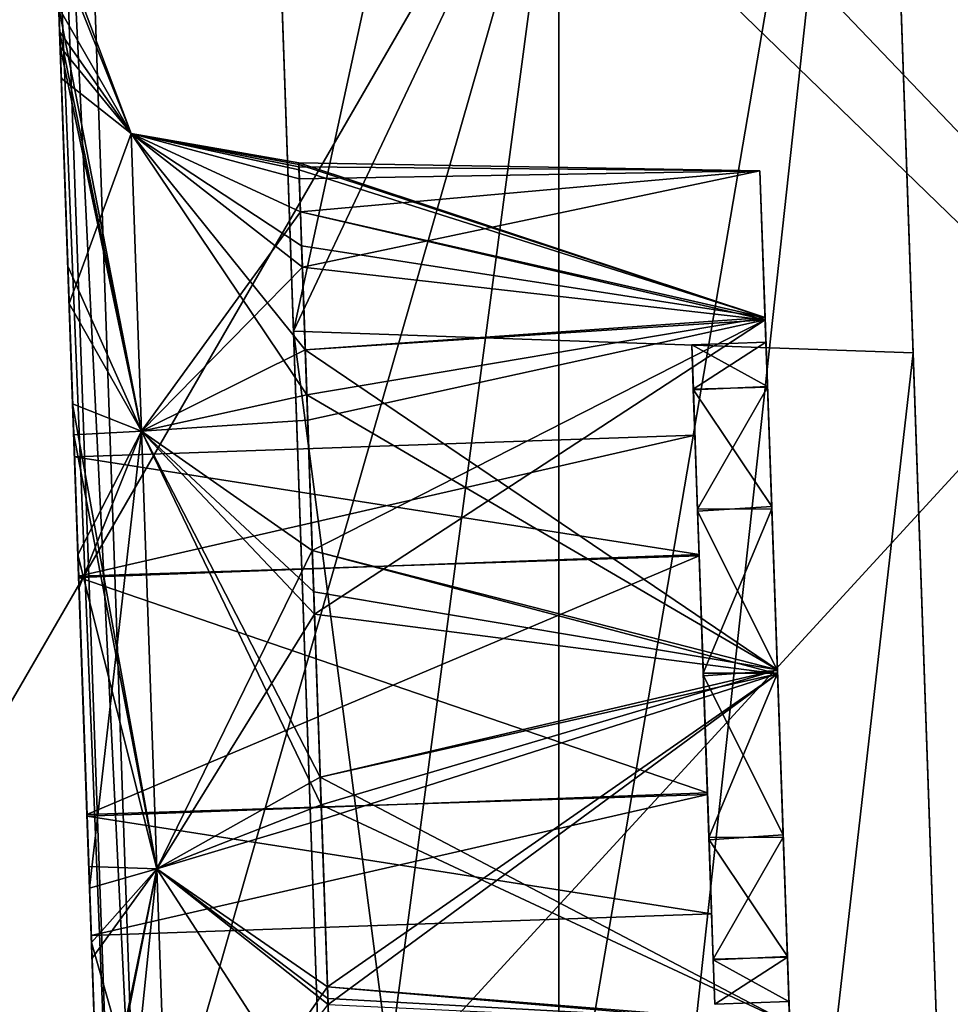
# Model space of a CAD drawing. Extents: x -1.7 to 18.7, y -1.3 to 25.
# Drawn here: x 1.3 to 1.6, y 7.3 to 7.7 of the extents above; entities that cross this region are included whole.
import ezdxf

# ---------------------------------------------------------------- set-up
doc = ezdxf.new("R2010")
doc.units = 0
doc.header["$MEASUREMENT"] = 0
doc.linetypes.add('SOLIDLINE', pattern=[0])
doc.layers.add('BADBOYFS_ENCLOSURE', color=251, linetype='SOLIDLINE')

msp = doc.modelspace()

# ---------------------------------------------------------------- linework, layer by layer
at = {"layer": 'BADBOYFS_ENCLOSURE', "linetype": 'Continuous'}
for points in [[(1.37606, 7.61391, 18.73552), (1.5915, 8.608, 18.73552), (1.35855, 8.11533, 18.73552), (1.37606, 7.61391, 18.73552)], [(1.5915, 8.608, 18.73552), (1.37606, 7.61391, 18.73552), (1.60901, 8.10658, 18.73552), (1.5915, 8.608, 18.73552)], [(2.26245, 7.61653, 18.67552), (1.35846, 8.1179, 18.67552), (2.26245, 8.59011, 18.67552), (2.26245, 7.61653, 18.67552)], [(1.69373, 8.21068, 19.17552), (0.7065, 8.20507, 19.17552), (1.11225, 7.2057, 19.17552), (1.69373, 8.21068, 19.17552)], [(1.69371, 8.21068, 19.17552), (0.70651, 8.20504, 19.17552), (1.11225, 7.20569, 19.17552), (1.69371, 8.21068, 19.17552)], [(2.10605, 7.20968, 19.17552), (1.69373, 8.21068, 19.17552), (1.11225, 7.2057, 19.17552), (2.10605, 7.20968, 19.17552)], [(2.10603, 7.20968, 19.17552), (1.69371, 8.21068, 19.17552), (1.11225, 7.20569, 19.17552), (2.10603, 7.20968, 19.17552)], [(1.26539, 8.19641, 15.04911), (1.26539, 8.19641, 15.97446), (1.30029, 7.19702, 15.52685), (1.26539, 8.19641, 15.04911)], [(1.27333, 7.96907, 14.13169), (1.26539, 8.19641, 15.04911), (1.28172, 7.72894, 14.30176), (1.27333, 7.96907, 14.13169)], [(1.28172, 7.72894, 14.30176), (1.26539, 8.19641, 15.04911), (1.28013, 7.77444, 14.42036), (1.28172, 7.72894, 14.30176)], [(1.28013, 7.77444, 14.42036), (1.26539, 8.19641, 15.04911), (1.2815, 7.73509, 14.62931), (1.28013, 7.77444, 14.42036)], [(1.2815, 7.73509, 14.62931), (1.26539, 8.19641, 15.04911), (1.2872, 7.57202, 14.7643), (1.2815, 7.73509, 14.62931)], [(1.2872, 7.57202, 14.7643), (1.26539, 8.19641, 15.04911), (1.29459, 7.36039, 14.76419), (1.2872, 7.57202, 14.7643)], [(1.29459, 7.36039, 14.76419), (1.26539, 8.19641, 15.04911), (1.30029, 7.19702, 14.74752), (1.29459, 7.36039, 14.76419)], [(1.30029, 7.19702, 14.74752), (1.26539, 8.19641, 15.04911), (1.30029, 7.19702, 15.52685), (1.30029, 7.19702, 14.74752)], [(1.26539, 8.19641, 15.97446), (1.26539, 8.19641, 16.89981), (1.30029, 7.19702, 16.42552), (1.26539, 8.19641, 15.97446)], [(1.30029, 7.19702, 15.52685), (1.26539, 8.19641, 15.97446), (1.30029, 7.19702, 15.74852), (1.30029, 7.19702, 15.52685)], [(1.30029, 7.19702, 15.74852), (1.26539, 8.19641, 15.97446), (1.30029, 7.19702, 16.42552), (1.30029, 7.19702, 15.74852)], [(1.26539, 8.19641, 16.89981), (1.26539, 8.19641, 17.82517), (1.30029, 7.19702, 17.32419), (1.26539, 8.19641, 16.89981)], [(1.30029, 7.19702, 16.42552), (1.26539, 8.19641, 16.89981), (1.30029, 7.19702, 16.74952), (1.30029, 7.19702, 16.42552)], [(1.30029, 7.19702, 16.74952), (1.26539, 8.19641, 16.89981), (1.30029, 7.19702, 17.32419), (1.30029, 7.19702, 16.74952)], [(1.30029, 7.19702, 17.32419), (1.26539, 8.19641, 17.82517), (1.30029, 7.19702, 17.75052), (1.30029, 7.19702, 17.32419)], [(1.30029, 7.19702, 17.75052), (1.26539, 8.19641, 17.82517), (1.29436, 7.36674, 18.08464), (1.30029, 7.19702, 17.75052)], [(1.29436, 7.36674, 18.08464), (1.26539, 8.19641, 17.82517), (1.28676, 7.58452, 18.09155), (1.29436, 7.36674, 18.08464)], [(1.28676, 7.58452, 18.09155), (1.26539, 8.19641, 17.82517), (1.28116, 7.74472, 18.23932), (1.28676, 7.58452, 18.09155)], [(1.28032, 7.769, 18.45694), (1.26539, 8.19641, 18.75052), (1.28216, 7.71622, 18.56762), (1.28032, 7.769, 18.45694)], [(1.28216, 7.71622, 18.56762), (1.26539, 8.19641, 18.75052), (1.28534, 7.62515, 18.64932), (1.28216, 7.71622, 18.56762)], [(1.28534, 7.62515, 18.64932), (1.26539, 8.19641, 18.75052), (1.28935, 7.51026, 18.68969), (1.28534, 7.62515, 18.64932)], [(1.28935, 7.51026, 18.68969), (1.26539, 8.19641, 18.75052), (1.2936, 7.38868, 18.68291), (1.28935, 7.51026, 18.68969)], [(1.2936, 7.38868, 18.68291), (1.26539, 8.19641, 18.75052), (1.27802, 7.83468, 18.75052), (1.2936, 7.38868, 18.68291)], [(2.08988, 8.19144, 13.10193), (2.12476, 7.19266, 13.13681), (1.19255, 8.16742, 14.00094), (2.08988, 8.19144, 13.10193)], [(1.19255, 8.16742, 14.00094), (2.12476, 7.19266, 13.13681), (1.19513, 8.09334, 14.00353), (1.19255, 8.16742, 14.00094)], [(2.12476, 7.19266, 13.13681), (1.19513, 8.09334, 14.00353), (2.09072, 8.16742, 13.10277), (2.12476, 7.19266, 13.13681)], [(1.31488, 7.19846, 14.12328), (2.18016, 8.14051, 13.1922), (1.288, 7.96808, 14.0964), (1.31488, 7.19846, 14.12328)], [(2.21306, 7.19846, 13.2251), (2.18016, 8.14051, 13.1922), (1.31488, 7.19846, 14.12328), (2.21306, 7.19846, 13.2251)], [(1.39047, 7.20138, 18.67552), (1.35846, 8.1179, 18.67552), (2.26245, 7.61653, 18.67552), (1.39047, 7.20138, 18.67552)], [(1.35846, 8.1179, 18.67552), (1.39047, 7.20138, 18.67552), (1.35855, 8.11533, 18.73552), (1.35846, 8.1179, 18.67552)], [(1.39047, 7.20138, 18.67552), (1.37606, 7.61391, 18.73552), (1.35855, 8.11533, 18.73552), (1.39047, 7.20138, 18.67552)], [(1.37606, 7.61391, 18.73552), (1.62652, 7.60517, 18.73552), (1.60901, 8.10658, 18.73552), (1.37606, 7.61391, 18.73552)], [(1.60901, 8.10658, 18.73552), (1.62652, 7.60517, 18.73552), (1.61238, 8.01018, 18.87552), (1.60901, 8.10658, 18.73552)], [(1.22658, 7.19266, 14.03499), (1.19513, 8.09334, 14.00353), (2.12476, 7.19266, 13.13681), (1.22658, 7.19266, 14.03499)], [(1.19513, 8.09334, 14.00353), (2.12476, 7.19266, 13.13681), (1.22658, 7.19266, 14.03498), (1.19513, 8.09334, 14.00353)], [(1.61238, 8.01018, 18.87552), (1.50202, 6.99769, 18.87552), (1.48326, 7.25318, 18.87552), (1.61238, 8.01018, 18.87552)], [(1.48326, 8.01018, 18.87552), (1.61238, 8.01018, 18.87552), (1.48326, 7.25318, 18.87552), (1.48326, 8.01018, 18.87552)], [(1.61238, 8.01018, 18.87552), (1.50202, 6.99769, 18.87552), (1.48326, 7.25318, 18.87552), (1.61238, 8.01018, 18.87552)], [(1.48326, 8.01018, 18.87552), (1.61238, 8.01018, 18.87552), (1.48326, 7.25318, 18.87552), (1.48326, 8.01018, 18.87552)], [(1.48326, 8.01018, 18.87552), (1.48326, 7.25318, 18.87552), (1.48326, 7.83468, 18.75052), (1.48326, 8.01018, 18.87552)], [(1.64032, 7.21011, 18.87552), (1.50202, 6.99769, 18.87552), (1.61238, 8.01018, 18.87552), (1.64032, 7.21011, 18.87552)], [(1.61238, 8.01018, 18.87552), (1.64032, 7.21011, 18.87552), (1.50202, 6.99769, 18.87552), (1.61238, 8.01018, 18.87552)], [(1.62652, 7.60517, 18.73552), (1.64032, 7.21011, 18.73552), (1.61238, 8.01018, 18.87552), (1.62652, 7.60517, 18.73552)], [(1.64032, 7.21011, 18.73552), (1.64032, 7.21011, 18.87552), (1.61238, 8.01018, 18.87552), (1.64032, 7.21011, 18.73552)], [(1.30029, 7.19704, 14.15865), (1.27333, 7.96907, 14.13169), (1.28889, 7.5235, 14.16352), (1.30029, 7.19704, 14.15865)], [(1.28889, 7.5235, 14.16352), (1.27333, 7.96907, 14.13169), (1.28481, 7.64024, 14.21124), (1.28889, 7.5235, 14.16352)], [(1.28481, 7.64024, 14.21124), (1.27333, 7.96907, 14.13169), (1.28172, 7.72894, 14.30176), (1.28481, 7.64024, 14.21124)], [(1.27333, 7.96907, 14.13169), (1.30029, 7.19704, 14.15865), (1.30456, 7.19741, 14.13841), (1.27333, 7.96907, 14.13169)], [(1.27333, 7.96907, 14.13169), (1.30456, 7.19741, 14.13841), (1.27715, 7.96853, 14.1126), (1.27333, 7.96907, 14.13169)], [(1.31488, 7.19846, 14.12328), (1.288, 7.96808, 14.0964), (1.27715, 7.96853, 14.1126), (1.31488, 7.19846, 14.12328)], [(1.30456, 7.19741, 14.13841), (1.31488, 7.19846, 14.12328), (1.27715, 7.96853, 14.1126), (1.30456, 7.19741, 14.13841)], [(1.30029, 7.19702, 18.75052), (1.2936, 7.38868, 18.68291), (1.27802, 7.83468, 18.75052), (1.30029, 7.19702, 18.75052)], [(1.48326, 7.83468, 18.75052), (1.30029, 7.19702, 18.75052), (1.27802, 7.83468, 18.75052), (1.48326, 7.83468, 18.75052)], [(1.30029, 7.19702, 18.75052), (1.48326, 7.83468, 18.75052), (1.34822, 6.81649, 18.75052), (1.30029, 7.19702, 18.75052)], [(1.48326, 7.83468, 18.75052), (1.48326, 7.25318, 18.75052), (1.34822, 6.81649, 18.75052), (1.48326, 7.83468, 18.75052)], [(1.48326, 7.25318, 18.87552), (1.48326, 7.25318, 18.75052), (1.48326, 7.83468, 18.75052), (1.48326, 7.25318, 18.87552)], [(1.28172, 7.72894, 14.30176), (1.28013, 7.77444, 14.42036), (1.31042, 7.69391, 14.38177), (1.28172, 7.72894, 14.30176)], [(1.28013, 7.77444, 14.42036), (1.2815, 7.73509, 14.62931), (1.31042, 7.69391, 14.55927), (1.28013, 7.77444, 14.42036)], [(1.31042, 7.69391, 14.38177), (1.28013, 7.77444, 14.42036), (1.31042, 7.69391, 14.55927), (1.31042, 7.69391, 14.38177)], [(1.28116, 7.74472, 18.23932), (1.28032, 7.769, 18.45694), (1.31042, 7.69391, 18.29177), (1.28116, 7.74472, 18.23932)], [(1.28032, 7.769, 18.45694), (1.28216, 7.71622, 18.56762), (1.31042, 7.69391, 18.46927), (1.28032, 7.769, 18.45694)], [(1.28032, 7.769, 18.45694), (1.31042, 7.69391, 18.46927), (1.31042, 7.69391, 18.29177), (1.28032, 7.769, 18.45694)], [(1.28676, 7.58452, 18.09155), (1.28116, 7.74472, 18.23932), (1.31462, 7.57346, 18.16145), (1.28676, 7.58452, 18.09155)], [(1.28116, 7.74472, 18.23932), (1.31042, 7.69391, 18.29177), (1.31462, 7.57346, 18.16145), (1.28116, 7.74472, 18.23932)], [(1.2815, 7.73509, 14.62931), (1.2872, 7.57202, 14.7643), (1.31462, 7.57346, 14.68959), (1.2815, 7.73509, 14.62931)], [(1.31042, 7.69391, 14.55927), (1.2815, 7.73509, 14.62931), (1.31462, 7.57346, 14.68959), (1.31042, 7.69391, 14.55927)], [(1.28481, 7.64024, 14.21124), (1.28172, 7.72894, 14.30176), (1.31462, 7.57346, 14.25145), (1.28481, 7.64024, 14.21124)], [(1.31462, 7.57346, 14.25145), (1.28172, 7.72894, 14.30176), (1.31042, 7.69391, 14.38177), (1.31462, 7.57346, 14.25145)], [(1.28216, 7.71622, 18.56762), (1.28534, 7.62515, 18.64932), (1.31042, 7.69391, 18.46927), (1.28216, 7.71622, 18.56762)], [(1.28534, 7.62515, 18.64932), (1.31462, 7.57346, 18.59959), (1.31042, 7.69391, 18.46927), (1.28534, 7.62515, 18.64932)], [(1.31462, 7.57346, 14.25145), (1.31042, 7.69391, 14.38177), (1.38145, 7.58825, 14.29431), (1.31462, 7.57346, 14.25145)], [(1.31042, 7.69391, 14.38177), (1.31042, 7.69391, 14.55927), (1.37828, 7.67924, 14.4364), (1.31042, 7.69391, 14.38177)], [(1.38145, 7.58825, 14.29431), (1.31042, 7.69391, 14.38177), (1.37935, 7.64845, 14.35593), (1.38145, 7.58825, 14.29431)], [(1.37935, 7.64845, 14.35593), (1.31042, 7.69391, 14.38177), (1.37828, 7.67924, 14.4364), (1.37935, 7.64845, 14.35593)], [(1.31042, 7.69391, 14.55927), (1.31462, 7.57346, 14.68959), (1.37887, 7.66219, 14.56011), (1.31042, 7.69391, 14.55927)], [(1.37828, 7.67924, 14.4364), (1.31042, 7.69391, 14.55927), (1.3782, 7.6813, 14.4534), (1.37828, 7.67924, 14.4364)], [(1.3782, 7.6813, 14.4534), (1.31042, 7.69391, 14.55927), (1.37818, 7.68199, 14.47052), (1.3782, 7.6813, 14.4534)], [(1.37818, 7.68199, 14.47052), (1.31042, 7.69391, 14.55927), (1.37887, 7.66219, 14.56011), (1.37818, 7.68199, 14.47052)], [(1.37887, 7.66219, 18.29093), (1.38082, 7.60647, 18.21806), (1.31042, 7.69391, 18.29177), (1.37887, 7.66219, 18.29093)], [(1.31042, 7.69391, 18.29177), (1.38082, 7.60647, 18.21806), (1.31462, 7.57346, 18.16145), (1.31042, 7.69391, 18.29177)], [(1.37818, 7.68199, 18.38052), (1.37887, 7.66219, 18.29093), (1.31042, 7.69391, 18.29177), (1.37818, 7.68199, 18.38052)], [(1.37824, 7.68037, 18.40671), (1.37818, 7.68199, 18.38052), (1.31042, 7.69391, 18.46927), (1.37824, 7.68037, 18.40671)], [(1.31042, 7.69391, 18.46927), (1.37818, 7.68199, 18.38052), (1.31042, 7.69391, 18.29177), (1.31042, 7.69391, 18.46927)], [(1.3784, 7.67554, 18.4325), (1.37824, 7.68037, 18.40671), (1.31042, 7.69391, 18.46927), (1.3784, 7.67554, 18.4325)], [(1.37965, 7.6398, 18.50761), (1.3784, 7.67554, 18.4325), (1.31042, 7.69391, 18.46927), (1.37965, 7.6398, 18.50761)], [(1.31462, 7.57346, 18.59959), (1.37965, 7.6398, 18.50761), (1.31042, 7.69391, 18.46927), (1.31462, 7.57346, 18.59959)], [(1.3782, 7.6813, 14.4534), (1.37818, 7.68199, 14.47052), (1.56671, 7.61947, 14.32728), (1.3782, 7.6813, 14.4534)], [(1.56671, 7.61947, 14.32728), (1.37818, 7.68199, 14.47052), (1.56464, 7.67874, 14.47052), (1.56671, 7.61947, 14.32728)], [(1.37818, 7.68199, 14.47052), (1.37887, 7.66219, 14.56011), (1.56464, 7.67874, 14.47052), (1.37818, 7.68199, 14.47052)], [(1.37887, 7.66219, 18.29093), (1.37818, 7.68199, 18.38052), (1.56671, 7.61947, 18.23728), (1.37887, 7.66219, 18.29093)], [(1.56671, 7.61947, 18.23728), (1.37818, 7.68199, 18.38052), (1.56464, 7.67874, 18.38052), (1.56671, 7.61947, 18.23728)], [(1.37818, 7.68199, 18.38052), (1.37824, 7.68037, 18.40671), (1.56464, 7.67874, 18.38052), (1.37818, 7.68199, 18.38052)], [(1.37828, 7.67924, 14.4364), (1.3782, 7.6813, 14.4534), (1.56671, 7.61947, 14.32728), (1.37828, 7.67924, 14.4364)], [(1.37824, 7.68037, 18.40671), (1.3784, 7.67554, 18.4325), (1.56464, 7.67874, 18.38052), (1.37824, 7.68037, 18.40671)], [(1.37935, 7.64845, 14.35593), (1.37828, 7.67924, 14.4364), (1.56671, 7.61947, 14.32728), (1.37935, 7.64845, 14.35593)], [(1.3784, 7.67554, 18.4325), (1.37965, 7.6398, 18.50761), (1.56464, 7.67874, 18.38052), (1.3784, 7.67554, 18.4325)], [(1.56464, 7.67874, 14.47052), (1.37887, 7.66219, 14.56011), (1.56674, 7.61858, 14.61463), (1.56464, 7.67874, 14.47052)], [(1.56464, 7.67874, 18.38052), (1.37965, 7.6398, 18.50761), (1.56674, 7.61858, 18.52463), (1.56464, 7.67874, 18.38052)], [(1.56671, 7.61947, 14.32728), (1.56464, 7.67874, 14.47052), (1.56941, 7.54216, 14.35464), (1.56671, 7.61947, 14.32728)], [(1.56464, 7.67874, 14.47052), (1.56674, 7.61858, 14.61463), (1.56706, 7.60953, 14.47052), (1.56464, 7.67874, 14.47052)], [(1.56941, 7.54216, 14.35464), (1.56464, 7.67874, 14.47052), (1.56769, 7.59132, 14.40334), (1.56941, 7.54216, 14.35464)], [(1.56769, 7.59132, 14.40334), (1.56464, 7.67874, 14.47052), (1.56706, 7.60953, 14.47052), (1.56769, 7.59132, 14.40334)], [(1.56671, 7.61947, 18.23728), (1.56464, 7.67874, 18.38052), (1.56941, 7.54216, 18.26464), (1.56671, 7.61947, 18.23728)], [(1.56464, 7.67874, 18.38052), (1.56674, 7.61858, 18.52463), (1.56706, 7.60953, 18.38052), (1.56464, 7.67874, 18.38052)], [(1.56941, 7.54216, 18.26464), (1.56464, 7.67874, 18.38052), (1.56769, 7.59132, 18.31334), (1.56941, 7.54216, 18.26464)], [(1.56769, 7.59132, 18.31334), (1.56464, 7.67874, 18.38052), (1.56706, 7.60953, 18.38052), (1.56769, 7.59132, 18.31334)], [(1.37887, 7.66219, 14.56011), (1.31462, 7.57346, 14.68959), (1.38082, 7.60647, 14.63298), (1.37887, 7.66219, 14.56011)], [(1.37887, 7.66219, 14.56011), (1.38082, 7.60647, 14.63298), (1.56674, 7.61858, 14.61463), (1.37887, 7.66219, 14.56011)], [(1.38082, 7.60647, 18.21806), (1.37887, 7.66219, 18.29093), (1.56671, 7.61947, 18.23728), (1.38082, 7.60647, 18.21806)], [(1.38145, 7.58825, 14.29431), (1.37935, 7.64845, 14.35593), (1.56671, 7.61947, 14.32728), (1.38145, 7.58825, 14.29431)], [(1.28889, 7.5235, 14.16352), (1.28481, 7.64024, 14.21124), (1.31462, 7.57346, 14.25145), (1.28889, 7.5235, 14.16352)], [(1.38181, 7.57798, 18.56323), (1.37965, 7.6398, 18.50761), (1.31462, 7.57346, 18.59959), (1.38181, 7.57798, 18.56323)], [(1.37965, 7.6398, 18.50761), (1.38181, 7.57798, 18.56323), (1.56674, 7.61858, 18.52463), (1.37965, 7.6398, 18.50761)], [(1.28534, 7.62515, 18.64932), (1.28935, 7.51026, 18.68969), (1.31462, 7.57346, 18.59959), (1.28534, 7.62515, 18.64932)], [(1.57168, 7.47704, 18.17795), (1.38082, 7.60647, 18.21806), (1.56671, 7.61947, 18.23728), (1.57168, 7.47704, 18.17795)], [(1.38082, 7.60647, 14.63298), (1.38365, 7.52524, 14.67554), (1.56674, 7.61858, 14.61463), (1.38082, 7.60647, 14.63298)], [(1.57168, 7.47704, 14.26795), (1.38145, 7.58825, 14.29431), (1.56671, 7.61947, 14.32728), (1.57168, 7.47704, 14.26795)], [(1.38181, 7.57798, 18.56323), (1.38455, 7.49955, 18.59082), (1.56674, 7.61858, 18.52463), (1.38181, 7.57798, 18.56323)], [(1.56674, 7.61858, 14.61463), (1.38365, 7.52524, 14.67554), (1.57174, 7.47539, 14.67309), (1.56674, 7.61858, 14.61463)], [(1.56674, 7.61858, 18.52463), (1.38455, 7.49955, 18.59082), (1.57174, 7.47539, 18.58309), (1.56674, 7.61858, 18.52463)], [(2.26245, 6.64296, 18.67552), (1.39047, 7.20138, 18.67552), (2.26245, 7.61653, 18.67552), (2.26245, 6.64296, 18.67552)], [(1.57668, 7.33384, 14.32641), (1.57168, 7.47704, 14.26795), (1.56671, 7.61947, 14.32728), (1.57668, 7.33384, 14.32641)], [(1.57668, 7.33384, 14.32641), (1.56671, 7.61947, 14.32728), (1.57173, 7.47569, 14.33713), (1.57668, 7.33384, 14.32641)], [(1.57173, 7.47569, 14.33713), (1.56671, 7.61947, 14.32728), (1.56941, 7.54216, 14.35464), (1.57173, 7.47569, 14.33713)], [(1.57668, 7.33384, 18.23641), (1.57168, 7.47704, 18.17795), (1.56671, 7.61947, 18.23728), (1.57668, 7.33384, 18.23641)], [(1.57668, 7.33384, 18.23641), (1.56671, 7.61947, 18.23728), (1.57173, 7.47569, 18.24713), (1.57668, 7.33384, 18.23641)], [(1.57173, 7.47569, 18.24713), (1.56671, 7.61947, 18.23728), (1.56941, 7.54216, 18.26464), (1.57173, 7.47569, 18.24713)], [(1.56674, 7.61858, 14.61463), (1.57174, 7.47539, 14.67309), (1.57672, 7.33296, 14.61376), (1.56674, 7.61858, 14.61463)], [(1.56674, 7.61858, 14.61463), (1.57672, 7.33296, 14.61376), (1.57169, 7.47673, 14.60391), (1.56674, 7.61858, 14.61463)], [(1.56706, 7.60953, 14.47052), (1.56674, 7.61858, 14.61463), (1.56768, 7.59156, 14.53732), (1.56706, 7.60953, 14.47052)], [(1.56768, 7.59156, 14.53732), (1.56674, 7.61858, 14.61463), (1.56938, 7.54305, 14.58589), (1.56768, 7.59156, 14.53732)], [(1.56938, 7.54305, 14.58589), (1.56674, 7.61858, 14.61463), (1.57169, 7.47673, 14.60391), (1.56938, 7.54305, 14.58589)], [(1.56674, 7.61858, 18.52463), (1.57174, 7.47539, 18.58309), (1.57672, 7.33296, 18.52376), (1.56674, 7.61858, 18.52463)], [(1.56674, 7.61858, 18.52463), (1.57672, 7.33296, 18.52376), (1.57169, 7.47673, 18.51391), (1.56674, 7.61858, 18.52463)], [(1.56706, 7.60953, 18.38052), (1.56674, 7.61858, 18.52463), (1.56768, 7.59156, 18.44732), (1.56706, 7.60953, 18.38052)], [(1.56768, 7.59156, 18.44732), (1.56674, 7.61858, 18.52463), (1.56938, 7.54305, 18.49589), (1.56768, 7.59156, 18.44732)], [(1.56938, 7.54305, 18.49589), (1.56674, 7.61858, 18.52463), (1.57169, 7.47673, 18.51391), (1.56938, 7.54305, 18.49589)], [(1.39047, 7.20138, 18.73552), (1.51026, 6.58621, 18.73552), (1.37606, 7.61391, 18.73552), (1.39047, 7.20138, 18.73552)], [(1.37606, 7.61391, 18.73552), (1.51026, 6.58621, 18.73552), (1.62652, 7.60517, 18.73552), (1.37606, 7.61391, 18.73552)], [(1.39047, 7.20138, 18.67552), (1.39047, 7.20138, 18.73552), (1.37606, 7.61391, 18.73552), (1.39047, 7.20138, 18.67552)], [(1.5377, 7.59051, 14.40372), (1.56706, 7.60953, 14.47052), (1.53708, 7.60848, 14.47052), (1.5377, 7.59051, 14.40372)], [(1.56706, 7.60953, 14.47052), (1.56768, 7.59156, 14.53732), (1.53708, 7.60848, 14.47052), (1.56706, 7.60953, 14.47052)], [(1.5377, 7.59051, 18.31372), (1.56706, 7.60953, 18.38052), (1.53708, 7.60848, 18.38052), (1.5377, 7.59051, 18.31372)], [(1.56706, 7.60953, 18.38052), (1.56768, 7.59156, 18.44732), (1.53708, 7.60848, 18.38052), (1.56706, 7.60953, 18.38052)], [(1.53708, 7.60848, 14.47052), (1.56768, 7.59156, 14.53732), (1.53771, 7.59027, 14.5377), (1.53708, 7.60848, 14.47052)], [(1.5377, 7.59051, 14.40372), (1.53708, 7.60848, 14.47052), (1.53771, 7.59027, 14.5377), (1.5377, 7.59051, 14.40372)], [(1.53708, 7.60848, 18.38052), (1.56768, 7.59156, 18.44732), (1.53771, 7.59027, 18.4477), (1.53708, 7.60848, 18.38052)], [(1.5377, 7.59051, 18.31372), (1.53708, 7.60848, 18.38052), (1.53771, 7.59027, 18.4477), (1.5377, 7.59051, 18.31372)], [(1.56769, 7.59132, 14.40334), (1.56706, 7.60953, 14.47052), (1.5377, 7.59051, 14.40372), (1.56769, 7.59132, 14.40334)], [(1.56769, 7.59132, 18.31334), (1.56706, 7.60953, 18.38052), (1.5377, 7.59051, 18.31372), (1.56769, 7.59132, 18.31334)], [(1.38082, 7.60647, 14.63298), (1.31462, 7.57346, 14.68959), (1.38365, 7.52524, 14.67554), (1.38082, 7.60647, 14.63298)], [(1.38082, 7.60647, 18.21806), (1.38365, 7.52524, 18.1755), (1.31462, 7.57346, 18.16145), (1.38082, 7.60647, 18.21806)], [(1.38365, 7.52524, 18.1755), (1.38082, 7.60647, 18.21806), (1.57168, 7.47704, 18.17795), (1.38365, 7.52524, 18.1755)], [(1.51026, 6.58621, 18.73552), (1.64032, 7.21011, 18.73552), (1.62652, 7.60517, 18.73552), (1.51026, 6.58621, 18.73552)], [(1.5394, 7.542, 14.35514), (1.56769, 7.59132, 14.40334), (1.5377, 7.59051, 14.40372), (1.5394, 7.542, 14.35514)], [(1.5394, 7.542, 18.26514), (1.56769, 7.59132, 18.31334), (1.5377, 7.59051, 18.31372), (1.5394, 7.542, 18.26514)], [(1.5394, 7.542, 14.35514), (1.5377, 7.59051, 14.40372), (1.53835, 7.57196, 14.47052), (1.5394, 7.542, 14.35514)], [(1.5377, 7.59051, 14.40372), (1.53771, 7.59027, 14.5377), (1.53835, 7.57196, 14.47052), (1.5377, 7.59051, 14.40372)], [(1.5394, 7.542, 18.26514), (1.5377, 7.59051, 18.31372), (1.53835, 7.57196, 18.38052), (1.5394, 7.542, 18.26514)], [(1.5377, 7.59051, 18.31372), (1.53771, 7.59027, 18.4477), (1.53835, 7.57196, 18.38052), (1.5377, 7.59051, 18.31372)], [(1.56768, 7.59156, 14.53732), (1.56938, 7.54305, 14.58589), (1.53771, 7.59027, 14.5377), (1.56768, 7.59156, 14.53732)], [(1.56768, 7.59156, 18.44732), (1.56938, 7.54305, 18.49589), (1.53771, 7.59027, 18.4477), (1.56768, 7.59156, 18.44732)], [(1.53771, 7.59027, 14.5377), (1.56938, 7.54305, 14.58589), (1.53943, 7.54111, 14.5864), (1.53771, 7.59027, 14.5377)], [(1.53771, 7.59027, 14.5377), (1.53943, 7.54111, 14.5864), (1.53835, 7.57196, 14.47052), (1.53771, 7.59027, 14.5377)], [(1.53771, 7.59027, 18.4477), (1.56938, 7.54305, 18.49589), (1.53943, 7.54111, 18.4964), (1.53771, 7.59027, 18.4477)], [(1.53771, 7.59027, 18.4477), (1.53943, 7.54111, 18.4964), (1.53835, 7.57196, 18.38052), (1.53771, 7.59027, 18.4477)], [(1.56941, 7.54216, 14.35464), (1.56769, 7.59132, 14.40334), (1.5394, 7.542, 14.35514), (1.56941, 7.54216, 14.35464)], [(1.56941, 7.54216, 18.26464), (1.56769, 7.59132, 18.31334), (1.5394, 7.542, 18.26514), (1.56941, 7.54216, 18.26464)], [(1.29436, 7.36674, 18.08464), (1.28676, 7.58452, 18.09155), (1.3208, 7.39659, 18.14761), (1.29436, 7.36674, 18.08464)], [(1.28676, 7.58452, 18.09155), (1.31462, 7.57346, 18.16145), (1.3208, 7.39659, 18.14761), (1.28676, 7.58452, 18.09155)], [(1.38424, 7.50855, 14.26169), (1.31462, 7.57346, 14.25145), (1.38145, 7.58825, 14.29431), (1.38424, 7.50855, 14.26169)], [(1.38424, 7.50855, 14.26169), (1.38145, 7.58825, 14.29431), (1.57168, 7.47704, 14.26795), (1.38424, 7.50855, 14.26169)], [(1.38455, 7.49955, 18.59082), (1.38181, 7.57798, 18.56323), (1.31462, 7.57346, 18.59959), (1.38455, 7.49955, 18.59082)], [(1.31462, 7.57346, 14.68959), (1.2872, 7.57202, 14.7643), (1.3208, 7.39659, 14.70343), (1.31462, 7.57346, 14.68959)], [(1.3208, 7.39659, 14.23761), (1.28889, 7.5235, 14.16352), (1.31462, 7.57346, 14.25145), (1.3208, 7.39659, 14.23761)], [(1.28935, 7.51026, 18.68969), (1.2936, 7.38868, 18.68291), (1.31462, 7.57346, 18.59959), (1.28935, 7.51026, 18.68969)], [(1.2936, 7.38868, 18.68291), (1.3208, 7.39659, 18.61343), (1.31462, 7.57346, 18.59959), (1.2936, 7.38868, 18.68291)], [(1.3208, 7.39659, 14.23761), (1.31462, 7.57346, 14.25145), (1.38724, 7.42245, 14.26344), (1.3208, 7.39659, 14.23761)], [(1.38724, 7.42245, 14.26344), (1.31462, 7.57346, 14.25145), (1.38424, 7.50855, 14.26169), (1.38724, 7.42245, 14.26344)], [(1.31462, 7.57346, 14.68959), (1.3208, 7.39659, 14.70343), (1.38365, 7.52524, 14.67554), (1.31462, 7.57346, 14.68959)], [(1.38365, 7.52524, 18.1755), (1.38685, 7.43364, 18.1712), (1.31462, 7.57346, 18.16145), (1.38365, 7.52524, 18.1755)], [(1.31462, 7.57346, 18.16145), (1.38685, 7.43364, 18.1712), (1.3208, 7.39659, 18.14761), (1.31462, 7.57346, 18.16145)], [(1.3208, 7.39659, 18.61343), (1.38455, 7.49955, 18.59082), (1.31462, 7.57346, 18.59959), (1.3208, 7.39659, 18.61343)], [(1.2872, 7.57202, 14.7643), (1.29459, 7.36039, 14.76419), (1.3208, 7.39659, 14.70343), (1.2872, 7.57202, 14.7643)], [(1.28919, 7.51493, 14.38675), (1.53835, 7.57196, 14.47052), (1.2875, 7.5632, 14.47052), (1.28919, 7.51493, 14.38675)], [(1.53835, 7.57196, 14.47052), (1.54004, 7.52369, 14.55429), (1.2875, 7.5632, 14.47052), (1.53835, 7.57196, 14.47052)], [(1.28919, 7.51493, 18.29675), (1.53835, 7.57196, 18.38052), (1.2875, 7.5632, 18.38052), (1.28919, 7.51493, 18.29675)], [(1.53835, 7.57196, 18.38052), (1.54004, 7.52369, 18.46429), (1.2875, 7.5632, 18.38052), (1.53835, 7.57196, 18.38052)], [(1.54006, 7.52305, 14.38638), (1.53835, 7.57196, 14.47052), (1.28919, 7.51493, 14.38675), (1.54006, 7.52305, 14.38638)], [(1.54006, 7.52305, 18.29638), (1.53835, 7.57196, 18.38052), (1.28919, 7.51493, 18.29675), (1.54006, 7.52305, 18.29638)], [(1.54006, 7.52305, 14.38638), (1.5394, 7.542, 14.35514), (1.53835, 7.57196, 14.47052), (1.54006, 7.52305, 14.38638)], [(1.53835, 7.57196, 14.47052), (1.53943, 7.54111, 14.5864), (1.54004, 7.52369, 14.55429), (1.53835, 7.57196, 14.47052)], [(1.54006, 7.52305, 18.29638), (1.5394, 7.542, 18.26514), (1.53835, 7.57196, 18.38052), (1.54006, 7.52305, 18.29638)], [(1.53835, 7.57196, 18.38052), (1.53943, 7.54111, 18.4964), (1.54004, 7.52369, 18.46429), (1.53835, 7.57196, 18.38052)], [(1.2875, 7.5632, 14.47052), (1.54004, 7.52369, 14.55429), (1.28921, 7.51429, 14.55466), (1.2875, 7.5632, 14.47052)], [(1.28919, 7.51493, 14.38675), (1.2875, 7.5632, 14.47052), (1.28921, 7.51429, 14.55466), (1.28919, 7.51493, 14.38675)], [(1.2875, 7.5632, 18.38052), (1.54004, 7.52369, 18.46429), (1.28921, 7.51429, 18.46466), (1.2875, 7.5632, 18.38052)], [(1.28919, 7.51493, 18.29675), (1.2875, 7.5632, 18.38052), (1.28921, 7.51429, 18.46466), (1.28919, 7.51493, 18.29675)], [(1.54171, 7.47569, 14.33713), (1.56941, 7.54216, 14.35464), (1.5394, 7.542, 14.35514), (1.54171, 7.47569, 14.33713)], [(1.54171, 7.47569, 18.24713), (1.56941, 7.54216, 18.26464), (1.5394, 7.542, 18.26514), (1.54171, 7.47569, 18.24713)], [(1.54171, 7.47569, 14.33713), (1.5394, 7.542, 14.35514), (1.54006, 7.52305, 14.38638), (1.54171, 7.47569, 14.33713)], [(1.54171, 7.47569, 18.24713), (1.5394, 7.542, 18.26514), (1.54006, 7.52305, 18.29638), (1.54171, 7.47569, 18.24713)], [(1.56938, 7.54305, 14.58589), (1.57169, 7.47673, 14.60391), (1.53943, 7.54111, 14.5864), (1.56938, 7.54305, 14.58589)], [(1.56938, 7.54305, 18.49589), (1.57169, 7.47673, 18.51391), (1.53943, 7.54111, 18.4964), (1.56938, 7.54305, 18.49589)], [(1.53943, 7.54111, 14.5864), (1.57169, 7.47673, 14.60391), (1.54175, 7.47464, 14.60391), (1.53943, 7.54111, 14.5864)], [(1.53943, 7.54111, 14.5864), (1.54175, 7.47464, 14.60391), (1.54004, 7.52369, 14.55429), (1.53943, 7.54111, 14.5864)], [(1.53943, 7.54111, 18.4964), (1.57169, 7.47673, 18.51391), (1.54175, 7.47464, 18.51391), (1.53943, 7.54111, 18.4964)], [(1.53943, 7.54111, 18.4964), (1.54175, 7.47464, 18.51391), (1.54004, 7.52369, 18.46429), (1.53943, 7.54111, 18.4964)], [(1.57173, 7.47569, 14.33713), (1.56941, 7.54216, 14.35464), (1.54171, 7.47569, 14.33713), (1.57173, 7.47569, 14.33713)], [(1.57173, 7.47569, 18.24713), (1.56941, 7.54216, 18.26464), (1.54171, 7.47569, 18.24713), (1.57173, 7.47569, 18.24713)], [(1.38365, 7.52524, 14.67554), (1.3208, 7.39659, 14.70343), (1.38685, 7.43364, 14.67984), (1.38365, 7.52524, 14.67554)], [(1.38365, 7.52524, 14.67554), (1.38685, 7.43364, 14.67984), (1.57174, 7.47539, 14.67309), (1.38365, 7.52524, 14.67554)], [(1.38685, 7.43364, 18.1712), (1.38365, 7.52524, 18.1755), (1.57168, 7.47704, 18.17795), (1.38685, 7.43364, 18.1712)], [(1.29329, 7.39743, 14.16602), (1.30029, 7.19704, 14.15865), (1.28889, 7.5235, 14.16352), (1.29329, 7.39743, 14.16602)], [(1.29329, 7.39743, 14.16602), (1.28889, 7.5235, 14.16352), (1.3208, 7.39659, 14.23761), (1.29329, 7.39743, 14.16602)], [(1.29256, 7.41852, 14.38638), (1.54006, 7.52305, 14.38638), (1.28919, 7.51493, 14.38675), (1.29256, 7.41852, 14.38638)], [(1.29256, 7.41852, 18.29638), (1.54006, 7.52305, 18.29638), (1.28919, 7.51493, 18.29675), (1.29256, 7.41852, 18.29638)], [(1.54004, 7.52369, 14.55429), (1.5434, 7.42728, 14.55466), (1.28921, 7.51429, 14.55466), (1.54004, 7.52369, 14.55429)], [(1.54004, 7.52369, 18.46429), (1.5434, 7.42728, 18.46466), (1.28921, 7.51429, 18.46466), (1.54004, 7.52369, 18.46429)], [(1.54343, 7.42664, 14.38675), (1.54006, 7.52305, 14.38638), (1.29256, 7.41852, 14.38638), (1.54343, 7.42664, 14.38675)], [(1.54343, 7.42664, 18.29675), (1.54006, 7.52305, 18.29638), (1.29256, 7.41852, 18.29638), (1.54343, 7.42664, 18.29675)], [(1.54004, 7.52369, 14.55429), (1.54175, 7.47464, 14.60391), (1.5434, 7.42728, 14.55466), (1.54004, 7.52369, 14.55429)], [(1.54004, 7.52369, 18.46429), (1.54175, 7.47464, 18.51391), (1.5434, 7.42728, 18.46466), (1.54004, 7.52369, 18.46429)], [(1.54343, 7.42664, 14.38675), (1.54171, 7.47569, 14.33713), (1.54006, 7.52305, 14.38638), (1.54343, 7.42664, 14.38675)], [(1.54343, 7.42664, 18.29675), (1.54171, 7.47569, 18.24713), (1.54006, 7.52305, 18.29638), (1.54343, 7.42664, 18.29675)], [(1.29256, 7.41852, 14.38638), (1.28919, 7.51493, 14.38675), (1.28921, 7.51429, 14.55466), (1.29256, 7.41852, 14.38638)], [(1.29256, 7.41852, 18.29638), (1.28919, 7.51493, 18.29675), (1.28921, 7.51429, 18.46466), (1.29256, 7.41852, 18.29638)], [(1.28921, 7.51429, 14.55466), (1.5434, 7.42728, 14.55466), (1.29258, 7.41788, 14.55429), (1.28921, 7.51429, 14.55466)], [(1.29256, 7.41852, 14.38638), (1.28921, 7.51429, 14.55466), (1.29258, 7.41788, 14.55429), (1.29256, 7.41852, 14.38638)], [(1.28921, 7.51429, 18.46466), (1.5434, 7.42728, 18.46466), (1.29258, 7.41788, 18.46429), (1.28921, 7.51429, 18.46466)], [(1.29256, 7.41852, 18.29638), (1.28921, 7.51429, 18.46466), (1.29258, 7.41788, 18.46429), (1.29256, 7.41852, 18.29638)], [(1.38724, 7.42245, 14.26344), (1.38424, 7.50855, 14.26169), (1.57168, 7.47704, 14.26795), (1.38724, 7.42245, 14.26344)], [(1.38745, 7.41654, 18.58616), (1.38455, 7.49955, 18.59082), (1.3208, 7.39659, 18.61343), (1.38745, 7.41654, 18.58616)], [(1.38455, 7.49955, 18.59082), (1.38745, 7.41654, 18.58616), (1.57174, 7.47539, 18.58309), (1.38455, 7.49955, 18.59082)], [(1.57668, 7.33384, 18.23641), (1.38685, 7.43364, 18.1712), (1.57168, 7.47704, 18.17795), (1.57668, 7.33384, 18.23641)], [(1.57668, 7.33384, 14.32641), (1.38724, 7.42245, 14.26344), (1.57168, 7.47704, 14.26795), (1.57668, 7.33384, 14.32641)], [(1.38685, 7.43364, 14.67984), (1.38982, 7.34878, 14.64509), (1.57174, 7.47539, 14.67309), (1.38685, 7.43364, 14.67984)], [(1.38745, 7.41654, 18.58616), (1.39006, 7.34169, 18.54996), (1.57174, 7.47539, 18.58309), (1.38745, 7.41654, 18.58616)], [(1.57174, 7.47539, 14.67309), (1.38982, 7.34878, 14.64509), (1.57672, 7.33296, 14.61376), (1.57174, 7.47539, 14.67309)], [(1.57174, 7.47539, 18.58309), (1.39006, 7.34169, 18.54996), (1.57672, 7.33296, 18.52376), (1.57174, 7.47539, 18.58309)], [(1.54403, 7.40922, 14.35464), (1.57173, 7.47569, 14.33713), (1.54171, 7.47569, 14.33713), (1.54403, 7.40922, 14.35464)], [(1.54403, 7.40922, 14.35464), (1.54171, 7.47569, 14.33713), (1.54343, 7.42664, 14.38675), (1.54403, 7.40922, 14.35464)], [(1.54403, 7.40922, 18.26464), (1.57173, 7.47569, 18.24713), (1.54171, 7.47569, 18.24713), (1.54403, 7.40922, 18.26464)], [(1.54403, 7.40922, 18.26464), (1.54171, 7.47569, 18.24713), (1.54343, 7.42664, 18.29675), (1.54403, 7.40922, 18.26464)], [(1.57169, 7.47673, 14.60391), (1.57402, 7.41027, 14.5864), (1.54175, 7.47464, 14.60391), (1.57169, 7.47673, 14.60391)], [(1.57169, 7.47673, 18.51391), (1.57402, 7.41027, 18.4964), (1.54175, 7.47464, 18.51391), (1.57169, 7.47673, 18.51391)], [(1.54175, 7.47464, 14.60391), (1.57402, 7.41027, 14.5864), (1.54406, 7.40833, 14.58589), (1.54175, 7.47464, 14.60391)], [(1.54175, 7.47464, 14.60391), (1.54406, 7.40833, 14.58589), (1.5434, 7.42728, 14.55466), (1.54175, 7.47464, 14.60391)], [(1.54175, 7.47464, 18.51391), (1.57402, 7.41027, 18.4964), (1.54406, 7.40833, 18.49589), (1.54175, 7.47464, 18.51391)], [(1.54175, 7.47464, 18.51391), (1.54406, 7.40833, 18.49589), (1.5434, 7.42728, 18.46466), (1.54175, 7.47464, 18.51391)], [(1.57405, 7.40938, 14.35514), (1.57173, 7.47569, 14.33713), (1.54403, 7.40922, 14.35464), (1.57405, 7.40938, 14.35514)], [(1.57405, 7.40938, 18.26514), (1.57173, 7.47569, 18.24713), (1.54403, 7.40922, 18.26464), (1.57405, 7.40938, 18.26514)], [(1.57169, 7.47673, 14.60391), (1.57672, 7.33296, 14.61376), (1.57402, 7.41027, 14.5864), (1.57169, 7.47673, 14.60391)], [(1.57169, 7.47673, 18.51391), (1.57672, 7.33296, 18.52376), (1.57402, 7.41027, 18.4964), (1.57169, 7.47673, 18.51391)], [(1.57405, 7.40938, 14.35514), (1.57668, 7.33384, 14.32641), (1.57173, 7.47569, 14.33713), (1.57405, 7.40938, 14.35514)], [(1.57405, 7.40938, 18.26514), (1.57668, 7.33384, 18.23641), (1.57173, 7.47569, 18.24713), (1.57405, 7.40938, 18.26514)], [(1.38685, 7.43364, 14.67984), (1.3208, 7.39659, 14.70343), (1.38982, 7.34878, 14.64509), (1.38685, 7.43364, 14.67984)], [(1.38685, 7.43364, 18.1712), (1.38982, 7.34878, 18.20595), (1.3208, 7.39659, 18.14761), (1.38685, 7.43364, 18.1712)], [(1.38982, 7.34878, 18.20595), (1.38685, 7.43364, 18.1712), (1.57668, 7.33384, 18.23641), (1.38982, 7.34878, 18.20595)], [(1.29426, 7.36961, 14.47052), (1.54343, 7.42664, 14.38675), (1.29256, 7.41852, 14.38638), (1.29426, 7.36961, 14.47052)], [(1.29426, 7.36961, 18.38052), (1.54343, 7.42664, 18.29675), (1.29256, 7.41852, 18.29638), (1.29426, 7.36961, 18.38052)], [(1.5434, 7.42728, 14.55466), (1.54511, 7.37837, 14.47052), (1.29258, 7.41788, 14.55429), (1.5434, 7.42728, 14.55466)], [(1.5434, 7.42728, 18.46466), (1.54511, 7.37837, 18.38052), (1.29258, 7.41788, 18.46429), (1.5434, 7.42728, 18.46466)], [(1.54511, 7.37837, 14.47052), (1.54343, 7.42664, 14.38675), (1.29426, 7.36961, 14.47052), (1.54511, 7.37837, 14.47052)], [(1.54511, 7.37837, 18.38052), (1.54343, 7.42664, 18.29675), (1.29426, 7.36961, 18.38052), (1.54511, 7.37837, 18.38052)], [(1.54406, 7.40833, 14.58589), (1.54511, 7.37837, 14.47052), (1.5434, 7.42728, 14.55466), (1.54406, 7.40833, 14.58589)], [(1.54406, 7.40833, 18.49589), (1.54511, 7.37837, 18.38052), (1.5434, 7.42728, 18.46466), (1.54406, 7.40833, 18.49589)], [(1.54511, 7.37837, 14.47052), (1.54403, 7.40922, 14.35464), (1.54343, 7.42664, 14.38675), (1.54511, 7.37837, 14.47052)], [(1.54511, 7.37837, 18.38052), (1.54403, 7.40922, 18.26464), (1.54343, 7.42664, 18.29675), (1.54511, 7.37837, 18.38052)], [(1.38998, 7.34413, 14.29927), (1.3208, 7.39659, 14.23761), (1.38724, 7.42245, 14.26344), (1.38998, 7.34413, 14.29927)], [(1.38998, 7.34413, 14.29927), (1.38724, 7.42245, 14.26344), (1.57668, 7.33384, 14.32641), (1.38998, 7.34413, 14.29927)], [(1.29426, 7.36961, 14.47052), (1.29256, 7.41852, 14.38638), (1.29258, 7.41788, 14.55429), (1.29426, 7.36961, 14.47052)], [(1.29426, 7.36961, 18.38052), (1.29256, 7.41852, 18.29638), (1.29258, 7.41788, 18.46429), (1.29426, 7.36961, 18.38052)], [(1.54511, 7.37837, 14.47052), (1.29426, 7.36961, 14.47052), (1.29258, 7.41788, 14.55429), (1.54511, 7.37837, 14.47052)], [(1.54511, 7.37837, 18.38052), (1.29426, 7.36961, 18.38052), (1.29258, 7.41788, 18.46429), (1.54511, 7.37837, 18.38052)], [(1.39006, 7.34169, 18.54996), (1.38745, 7.41654, 18.58616), (1.3208, 7.39659, 18.61343), (1.39006, 7.34169, 18.54996)], [(1.54575, 7.36006, 14.40334), (1.57405, 7.40938, 14.35514), (1.54403, 7.40922, 14.35464), (1.54575, 7.36006, 14.40334)], [(1.54575, 7.36006, 18.31334), (1.57405, 7.40938, 18.26514), (1.54403, 7.40922, 18.26464), (1.54575, 7.36006, 18.31334)], [(1.57402, 7.41027, 14.5864), (1.57573, 7.36111, 14.5377), (1.54406, 7.40833, 14.58589), (1.57402, 7.41027, 14.5864)], [(1.57402, 7.41027, 18.4964), (1.57573, 7.36111, 18.4477), (1.54406, 7.40833, 18.49589), (1.57402, 7.41027, 18.4964)], [(1.57574, 7.36087, 14.40372), (1.57405, 7.40938, 14.35514), (1.54575, 7.36006, 14.40334), (1.57574, 7.36087, 14.40372)], [(1.57574, 7.36087, 18.31372), (1.57405, 7.40938, 18.26514), (1.54575, 7.36006, 18.31334), (1.57574, 7.36087, 18.31372)], [(1.57672, 7.33296, 14.61376), (1.57879, 7.27369, 14.47052), (1.57402, 7.41027, 14.5864), (1.57672, 7.33296, 14.61376)], [(1.57402, 7.41027, 14.5864), (1.57879, 7.27369, 14.47052), (1.57573, 7.36111, 14.5377), (1.57402, 7.41027, 14.5864)], [(1.57672, 7.33296, 18.52376), (1.57879, 7.27369, 18.38052), (1.57402, 7.41027, 18.4964), (1.57672, 7.33296, 18.52376)], [(1.57402, 7.41027, 18.4964), (1.57879, 7.27369, 18.38052), (1.57573, 7.36111, 18.4477), (1.57402, 7.41027, 18.4964)], [(1.57574, 7.36087, 14.40372), (1.57668, 7.33384, 14.32641), (1.57405, 7.40938, 14.35514), (1.57574, 7.36087, 14.40372)], [(1.57574, 7.36087, 18.31372), (1.57668, 7.33384, 18.23641), (1.57405, 7.40938, 18.26514), (1.57574, 7.36087, 18.31372)], [(1.54575, 7.36006, 14.40334), (1.54403, 7.40922, 14.35464), (1.54511, 7.37837, 14.47052), (1.54575, 7.36006, 14.40334)], [(1.54575, 7.36006, 18.31334), (1.54403, 7.40922, 18.26464), (1.54511, 7.37837, 18.38052), (1.54575, 7.36006, 18.31334)], [(1.54406, 7.40833, 14.58589), (1.57573, 7.36111, 14.5377), (1.54576, 7.35982, 14.53732), (1.54406, 7.40833, 14.58589)], [(1.54406, 7.40833, 14.58589), (1.54576, 7.35982, 14.53732), (1.54511, 7.37837, 14.47052), (1.54406, 7.40833, 14.58589)], [(1.54406, 7.40833, 18.49589), (1.57573, 7.36111, 18.4477), (1.54576, 7.35982, 18.44732), (1.54406, 7.40833, 18.49589)], [(1.54406, 7.40833, 18.49589), (1.54576, 7.35982, 18.44732), (1.54511, 7.37837, 18.38052), (1.54406, 7.40833, 18.49589)], [(1.29732, 7.28212, 14.21856), (1.30029, 7.19704, 14.15865), (1.29329, 7.39743, 14.16602), (1.29732, 7.28212, 14.21856)], [(1.29732, 7.28212, 14.21856), (1.29329, 7.39743, 14.16602), (1.3208, 7.39659, 14.23761), (1.29732, 7.28212, 14.21856)], [(1.2936, 7.38868, 18.68291), (1.29745, 7.27849, 18.62979), (1.3208, 7.39659, 18.61343), (1.2936, 7.38868, 18.68291)], [(1.29436, 7.36674, 18.08464), (1.3208, 7.39659, 18.14761), (1.32566, 7.25736, 18.25761), (1.29436, 7.36674, 18.08464)], [(1.29459, 7.36039, 14.76419), (1.30029, 7.19702, 14.62818), (1.3208, 7.39659, 14.70343), (1.29459, 7.36039, 14.76419)], [(1.32566, 7.25736, 14.34761), (1.29732, 7.28212, 14.21856), (1.3208, 7.39659, 14.23761), (1.32566, 7.25736, 14.34761)], [(1.29745, 7.27849, 18.62979), (1.30029, 7.19702, 18.53818), (1.3208, 7.39659, 18.61343), (1.29745, 7.27849, 18.62979)], [(1.30029, 7.19702, 14.62818), (1.32566, 7.25736, 14.59343), (1.3208, 7.39659, 14.70343), (1.30029, 7.19702, 14.62818)], [(1.30029, 7.19702, 18.53818), (1.32566, 7.25736, 18.50343), (1.3208, 7.39659, 18.61343), (1.30029, 7.19702, 18.53818)], [(1.3208, 7.39659, 14.70343), (1.32566, 7.25736, 14.59343), (1.38982, 7.34878, 14.64509), (1.3208, 7.39659, 14.70343)], [(1.32566, 7.25736, 14.34761), (1.3208, 7.39659, 14.23761), (1.39199, 7.28648, 14.36327), (1.32566, 7.25736, 14.34761)], [(1.39199, 7.28648, 14.36327), (1.3208, 7.39659, 14.23761), (1.38998, 7.34413, 14.29927), (1.39199, 7.28648, 14.36327)], [(1.32566, 7.25736, 18.50343), (1.39006, 7.34169, 18.54996), (1.3208, 7.39659, 18.61343), (1.32566, 7.25736, 18.50343)], [(1.38982, 7.34878, 18.20595), (1.39199, 7.28648, 18.27327), (1.3208, 7.39659, 18.14761), (1.38982, 7.34878, 18.20595)], [(1.3208, 7.39659, 18.14761), (1.39199, 7.28648, 18.27327), (1.32566, 7.25736, 18.25761), (1.3208, 7.39659, 18.14761)], [(1.29745, 7.27849, 18.62979), (1.2936, 7.38868, 18.68291), (1.30029, 7.19702, 18.75052), (1.29745, 7.27849, 18.62979)], [(1.54576, 7.35982, 14.53732), (1.54575, 7.36006, 14.40334), (1.54511, 7.37837, 14.47052), (1.54576, 7.35982, 14.53732)], [(1.54576, 7.35982, 18.44732), (1.54575, 7.36006, 18.31334), (1.54511, 7.37837, 18.38052), (1.54576, 7.35982, 18.44732)], [(1.30029, 7.19702, 18.22285), (1.30029, 7.19702, 17.75052), (1.29436, 7.36674, 18.08464), (1.30029, 7.19702, 18.22285)], [(1.30029, 7.19702, 18.22285), (1.29436, 7.36674, 18.08464), (1.32566, 7.25736, 18.25761), (1.30029, 7.19702, 18.22285)], [(1.30029, 7.19702, 14.62818), (1.29459, 7.36039, 14.76419), (1.30029, 7.19702, 14.74752), (1.30029, 7.19702, 14.62818)], [(1.54639, 7.34185, 14.47052), (1.57574, 7.36087, 14.40372), (1.54575, 7.36006, 14.40334), (1.54639, 7.34185, 14.47052)], [(1.54639, 7.34185, 18.38052), (1.57574, 7.36087, 18.31372), (1.54575, 7.36006, 18.31334), (1.54639, 7.34185, 18.38052)], [(1.54639, 7.34185, 14.47052), (1.54575, 7.36006, 14.40334), (1.54576, 7.35982, 14.53732), (1.54639, 7.34185, 14.47052)], [(1.54639, 7.34185, 18.38052), (1.54575, 7.36006, 18.31334), (1.54576, 7.35982, 18.44732), (1.54639, 7.34185, 18.38052)], [(1.57573, 7.36111, 14.5377), (1.57637, 7.3429, 14.47052), (1.54576, 7.35982, 14.53732), (1.57573, 7.36111, 14.5377)], [(1.57573, 7.36111, 18.4477), (1.57637, 7.3429, 18.38052), (1.54576, 7.35982, 18.44732), (1.57573, 7.36111, 18.4477)], [(1.57637, 7.3429, 14.47052), (1.54639, 7.34185, 14.47052), (1.54576, 7.35982, 14.53732), (1.57637, 7.3429, 14.47052)], [(1.57637, 7.3429, 18.38052), (1.54639, 7.34185, 18.38052), (1.54576, 7.35982, 18.44732), (1.57637, 7.3429, 18.38052)], [(1.57637, 7.3429, 14.47052), (1.57574, 7.36087, 14.40372), (1.54639, 7.34185, 14.47052), (1.57637, 7.3429, 14.47052)], [(1.57637, 7.3429, 18.38052), (1.57574, 7.36087, 18.31372), (1.54639, 7.34185, 18.38052), (1.57637, 7.3429, 18.38052)], [(1.57879, 7.27369, 14.47052), (1.57637, 7.3429, 14.47052), (1.57573, 7.36111, 14.5377), (1.57879, 7.27369, 14.47052)], [(1.57879, 7.27369, 18.38052), (1.57637, 7.3429, 18.38052), (1.57573, 7.36111, 18.4477), (1.57879, 7.27369, 18.38052)], [(1.57637, 7.3429, 14.47052), (1.57668, 7.33384, 14.32641), (1.57574, 7.36087, 14.40372), (1.57637, 7.3429, 14.47052)], [(1.57637, 7.3429, 18.38052), (1.57668, 7.33384, 18.23641), (1.57574, 7.36087, 18.31372), (1.57637, 7.3429, 18.38052)], [(1.32566, 7.25736, 14.59343), (1.39199, 7.28648, 14.57776), (1.38982, 7.34878, 14.64509), (1.32566, 7.25736, 14.59343)], [(1.38982, 7.34878, 14.64509), (1.39199, 7.28648, 14.57776), (1.57672, 7.33296, 14.61376), (1.38982, 7.34878, 14.64509)], [(1.39199, 7.28648, 18.27327), (1.38982, 7.34878, 18.20595), (1.57668, 7.33384, 18.23641), (1.39199, 7.28648, 18.27327)], [(1.39199, 7.28648, 14.36327), (1.38998, 7.34413, 14.29927), (1.57668, 7.33384, 14.32641), (1.39199, 7.28648, 14.36327)], [(1.57879, 7.27369, 14.47052), (1.57668, 7.33384, 14.32641), (1.57637, 7.3429, 14.47052), (1.57879, 7.27369, 14.47052)], [(1.57879, 7.27369, 18.38052), (1.57668, 7.33384, 18.23641), (1.57637, 7.3429, 18.38052), (1.57879, 7.27369, 18.38052)]]:
    msp.add_3dface(points, dxfattribs=at)

doc.saveas('drawing.dxf')
